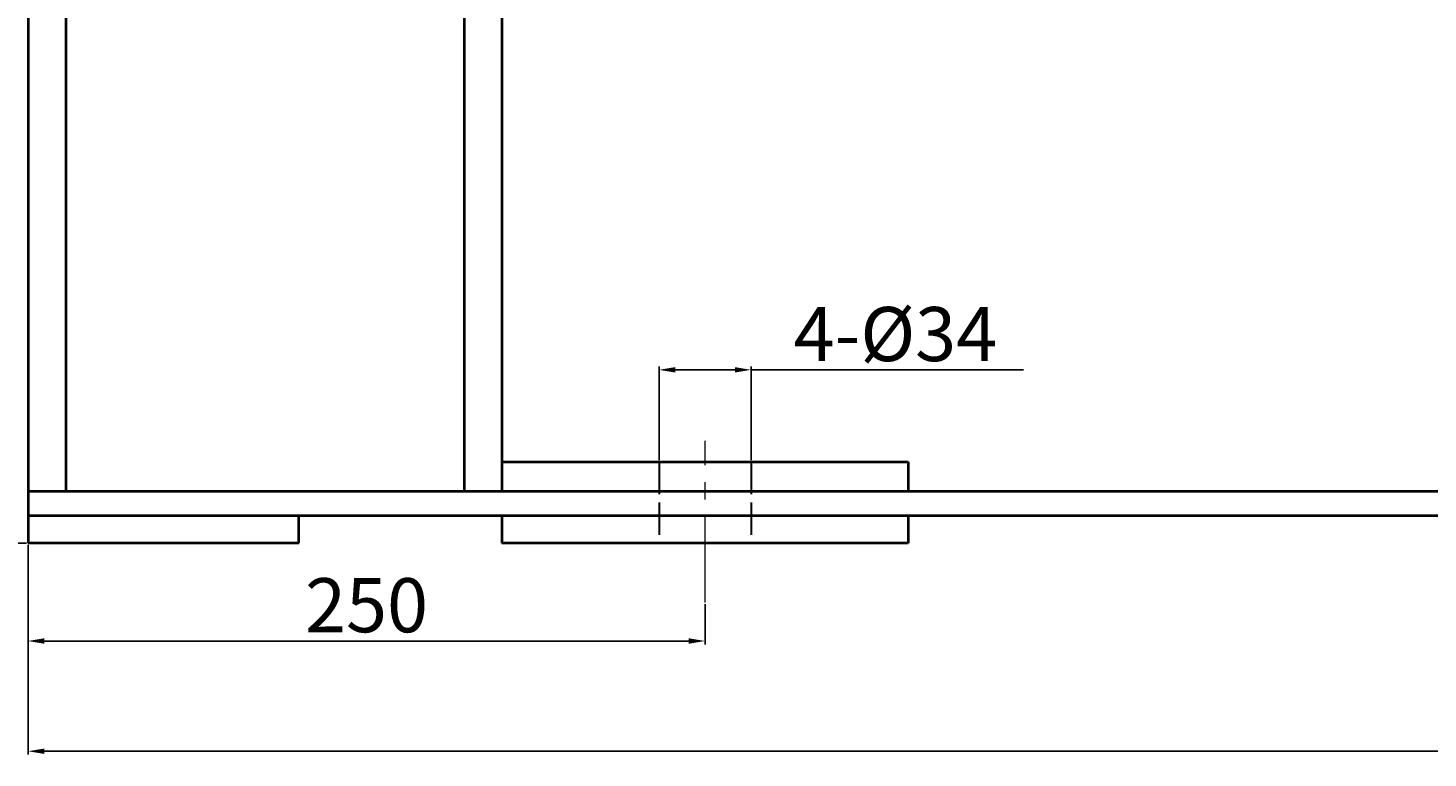
# Model space of a CAD drawing. Units: millimetres. Extents: x 3025 to 6607, y -6745 to -3514.
# Drawn here: x 3333 to 3850, y -4944 to -4674 of the extents above; entities that cross this region are included whole.
import ezdxf

# ---------------------------------------------------------------- set-up
doc = ezdxf.new("R2010")
doc.units = ezdxf.units.MM
doc.linetypes.add('ACAD_ISO02W100', pattern=[15, 12, -3])
doc.linetypes.add('CENTER', pattern=[50.8, 31.75, -6.35, 6.35, -6.35])
for name, color, linetype, lineweight in [('中心线', 5, 'CENTER', 13), ('图层1', 3, 'Continuous', 13), ('粗实线', 7, 'Continuous', 40), ('虚线', 3, 'ACAD_ISO02W100', 30)]:
    doc.layers.add(name, color=color, linetype=linetype, lineweight=lineweight)
doc.styles.get("Standard").update_dxf_attribs({"font": 'txt.shx', "height": 20, "bigfont": 'gbcbig.shx'})
doc.dimstyles.new('ISO-25', dxfattribs={"dimtxt": 2.5, "dimasz": 6, "dimexe": 1.25, "dimexo": 0.625, "dimtad": 1, "dimtxsty": 'Standard', "dimcen": 2.5, "dimadec": 0, "dimazin": 0, "dimtfac": 1, "dimtmove": 0, "dimatfit": 3, "dimfxl": 0, "dimarcsym": 0})

# ---------------------------------------------------------------- blocks, each defined once
blk = doc.blocks.new('*D19')
at = {"layer": 'Defpoints', "color": 0, "transparency": 16777216}
for p in [(26384, -1292.36), (26433.79, -1292.36), (26433.79, -1502.36)]:
    blk.add_point(p, dxfattribs=at)
at = {"layer": '图层1', "color": 0, "lineweight": -2, "transparency": 16777216}
for p, q in [((26433.16, -1292.36), (26382.75, -1292.36)), ((26384, -1496.36), (26384, -1298.36)), ((26433.16, -1502.36), (26382.75, -1502.36))]:
    blk.add_line(p, q, dxfattribs=at)
at = {"layer": '图层1', "color": 0, "transparency": 16777216}
for points in [[(26383, -1298.36), (26385, -1298.36), (26384, -1292.36)], [(26383, -1496.36), (26385, -1496.36), (26384, -1502.36)]]:
    blk.add_solid(points, dxfattribs=at)
at = {"layer": '图层1', "color": 0, "transparency": 16777216, "insert": (26373.37, -1397.36), "char_height": 20, "attachment_point": 5, "rotation": 90}
blk.add_mtext('210', dxfattribs=at)
blk = doc.blocks.new('*D20')
at = {"layer": 'Defpoints', "color": 0, "transparency": 16777216}
for p in [(26350.16, -1272.36), (26433.79, -1272.36), (26433.79, -1502.36)]:
    blk.add_point(p, dxfattribs=at)
at = {"layer": '图层1', "color": 0, "lineweight": -2, "transparency": 16777216}
for p, q in [((26433.16, -1272.36), (26348.91, -1272.36)), ((26350.16, -1496.36), (26350.16, -1278.36)), ((26433.16, -1502.36), (26348.91, -1502.36))]:
    blk.add_line(p, q, dxfattribs=at)
at = {"layer": '图层1', "color": 0, "transparency": 16777216}
for points in [[(26349.16, -1278.36), (26351.16, -1278.36), (26350.16, -1272.36)], [(26349.16, -1496.36), (26351.16, -1496.36), (26350.16, -1502.36)]]:
    blk.add_solid(points, dxfattribs=at)
at = {"layer": '图层1', "color": 0, "transparency": 16777216, "insert": (26339.54, -1387.36), "char_height": 20, "attachment_point": 5, "rotation": 90}
blk.add_mtext('230', dxfattribs=at)
blk = doc.blocks.new('*D22')
at = {"layer": 'Defpoints', "color": 0, "transparency": 16777216}
for p in [(26433.79, -1502.36), (26683.79, -1524.35), (26683.79, -1538.56)]:
    blk.add_point(p, dxfattribs=at)
at = {"layer": '图层1', "color": 0, "lineweight": -2, "transparency": 16777216}
for p, q in [((26433.79, -1502.98), (26433.79, -1539.81)), ((26683.79, -1524.98), (26683.79, -1539.81)), ((26439.79, -1538.56), (26677.79, -1538.56))]:
    blk.add_line(p, q, dxfattribs=at)
at = {"layer": '图层1', "color": 0, "transparency": 16777216}
for points in [[(26439.79, -1537.56), (26439.79, -1539.56), (26433.79, -1538.56)], [(26677.79, -1537.56), (26677.79, -1539.56), (26683.79, -1538.56)]]:
    blk.add_solid(points, dxfattribs=at)
at = {"layer": '图层1', "color": 0, "transparency": 16777216, "insert": (26558.79, -1527.93), "char_height": 20, "attachment_point": 5}
blk.add_mtext('250', dxfattribs=at)
blk = doc.blocks.new('*D25')
at = {"layer": 'Defpoints', "color": 0, "transparency": 16777216}
for p in [(26433.79, -1502.98), (27673.79, -1502.98), (27673.79, -1579.3)]:
    blk.add_point(p, dxfattribs=at)
at = {"layer": '图层1', "color": 0, "lineweight": -2, "transparency": 16777216}
for p, q in [((26433.79, -1503.61), (26433.79, -1580.55)), ((27673.79, -1503.61), (27673.79, -1580.55)), ((26439.79, -1579.3), (27667.79, -1579.3))]:
    blk.add_line(p, q, dxfattribs=at)
at = {"layer": '图层1', "color": 0, "transparency": 16777216}
for points in [[(26439.79, -1578.3), (26439.79, -1580.3), (26433.79, -1579.3)], [(27667.79, -1578.3), (27667.79, -1580.3), (27673.79, -1579.3)]]:
    blk.add_solid(points, dxfattribs=at)
at = {"layer": '图层1', "color": 0, "transparency": 16777216, "insert": (27053.79, -1568.67), "char_height": 20, "attachment_point": 5}
blk.add_mtext('1240', dxfattribs=at)
blk = doc.blocks.new('*D26')
at = {"layer": 'Defpoints', "color": 0, "transparency": 16777216}
for p in [(26700.79, -1438.36), (26666.79, -1472.36), (26700.79, -1472.36)]:
    blk.add_point(p, dxfattribs=at)
at = {"layer": '图层1', "color": 0, "lineweight": -2, "transparency": 16777216}
for p, q in [((26666.79, -1471.73), (26666.79, -1437.11)), ((26700.79, -1471.73), (26700.79, -1437.11)), ((26672.79, -1438.36), (26694.79, -1438.36)), ((26700.79, -1438.36), (26801.37, -1438.36))]:
    blk.add_line(p, q, dxfattribs=at)
at = {"layer": '图层1', "color": 0, "transparency": 16777216}
for points in [[(26672.79, -1437.36), (26672.79, -1439.36), (26666.79, -1438.36)], [(26694.79, -1437.36), (26694.79, -1439.36), (26700.79, -1438.36)]]:
    blk.add_solid(points, dxfattribs=at)
at = {"layer": '图层1', "color": 0, "transparency": 16777216, "insert": (26754.08, -1427.74), "char_height": 20, "attachment_point": 5}
blk.add_mtext('4-%%C34', dxfattribs=at)

msp = doc.modelspace()

# ---------------------------------------------------------------- linework, layer by layer
at = {"layer": '中心线'}
msp.add_line((3583.36, -4886.346), (3583.36, -4826.612), dxfattribs=at)
at = {"layer": '粗实线'}
for p, q in [((3333.36, -4634.354), (3333.36, -4864.351)), ((3347.36, -4663.354), (3347.36, -4845.351)), ((3494.36, -4663.354), (3494.36, -4845.351)), ((3508.36, -4663.354), (3508.36, -4845.351)), ((3508.36, -4834.351), (3658.36, -4834.351)), ((3508.36, -4834.351), (3508.36, -4845.351)), ((3658.36, -4834.351), (3658.36, -4845.351)), ((4573.359, -4845.351), (3333.36, -4845.351)), ((4573.359, -4854.351), (3333.36, -4854.351)), ((3433.36, -4864.351), (3433.36, -4854.351)), ((3508.36, -4854.351), (3508.36, -4864.351)), ((3658.36, -4854.351), (3658.36, -4864.351)), ((3433.36, -4864.351), (3333.36, -4864.351)), ((3658.36, -4864.351), (3508.36, -4864.351))]:
    msp.add_line(p, q, dxfattribs=at)
at = {"layer": '虚线'}
for p, q in [((3566.36, -4834.351), (3566.36, -4864.351)), ((3600.36, -4834.351), (3600.36, -4864.351))]:
    msp.add_line(p, q, dxfattribs=at)

# ---------------------------------------------------------------- dimensions: what is measured, and where the dimension line sits
at = {"layer": '图层1'}
for base, p2, picture, middle in [((3249.737, -4634.354), (3333.36, -4634.354), '*D20', (3239.112, -4749.353)), ((3283.573, -4654.354), (3333.36, -4654.354), '*D19', (3272.948, -4759.353))]:
    dim = msp.add_linear_dim(base=base, p1=(3333.36, -4864.351), p2=p2, angle=90, dimstyle='ISO-25', dxfattribs=at)
    dim.commit()
    dim.dimension.update_dxf_attribs({"geometry": picture, "text_midpoint": middle, "insert": (-23100.427, -3361.994)})
dim = msp.add_linear_dim(base=(3600.36, -4800.357), p1=(3566.36, -4834.351), p2=(3600.36, -4834.351), text='4-%%C<>', dimstyle='ISO-25', dxfattribs=at)
dim.commit()
dim.dimension.update_dxf_attribs({"geometry": '*D26', "text_midpoint": (3653.651, -4789.732), "insert": (-23100.427, -3361.994)})
for base, p1, p2, picture, middle in [((3583.36, -4900.551), (3333.36, -4864.351), (3583.36, -4886.346), '*D22', (3458.36, -4889.926)), ((4573.359, -4941.293), (3333.36, -4864.976), (4573.359, -4864.976), '*D25', (3953.359, -4930.668))]:
    dim = msp.add_linear_dim(base=base, p1=p1, p2=p2, dimstyle='ISO-25', dxfattribs=at)
    dim.commit()
    dim.dimension.update_dxf_attribs({"geometry": picture, "text_midpoint": middle, "insert": (-23100.427, -3361.994)})

doc.saveas('drawing.dxf')
